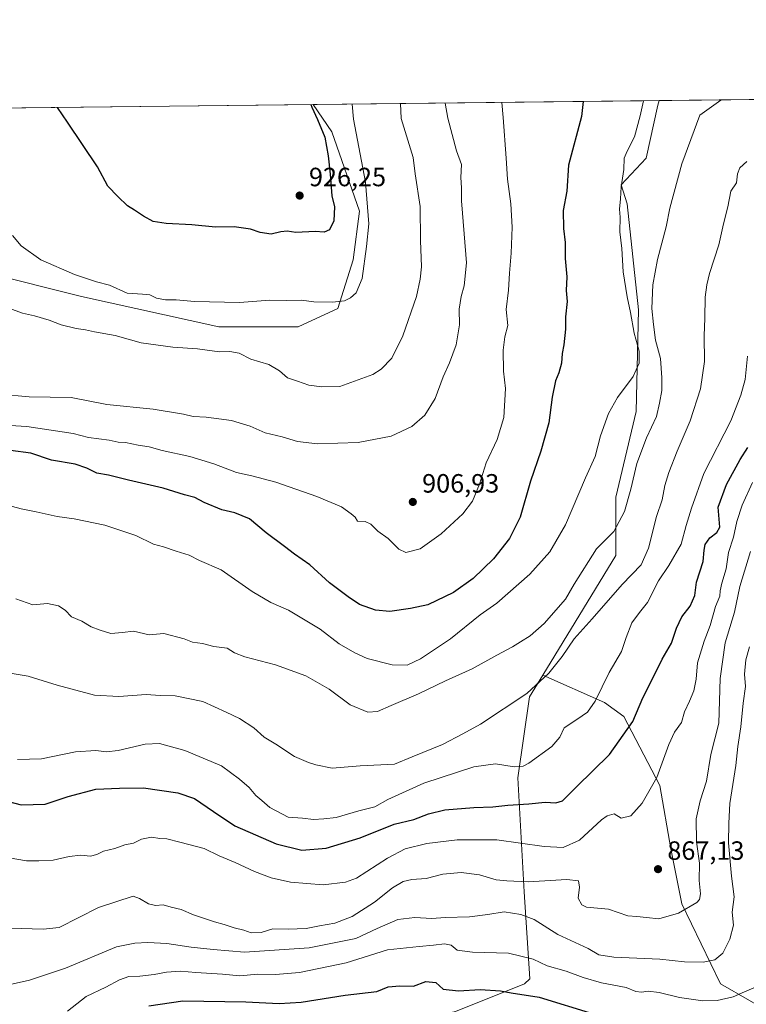
# Model space of a CAD drawing. Units: metres. Extents: x 576877 to 580333, y 4717291 to 4719643.
# Drawn here: x 577345 to 577620, y 4719271 to 4719643 of the extents above; entities that cross this region are included whole.
import ezdxf

# ---------------------------------------------------------------- set-up
doc = ezdxf.new("R2010")
doc.units = ezdxf.units.M
doc.header["$MEASUREMENT"] = 0
for name, color, linetype, lineweight in [('Arbolado forestal CxS', 92, 'Continuous', 0), ('Comarca CxS', 21, 'Continuous', 0), ('Comunidad Autónoma CxS', 142, 'Continuous', 0), ('Curva de nivel maestra', 30, 'Continuous', 30), ('Curva de nivel normal', 30, 'Continuous', 0), ('Municipio CxS', 4, 'Continuous', 0), ('Pastizal CxS', 92, 'Continuous', 0), ('Provincia CxS', 1, 'Continuous', 0), ('Punto de cota en terreno', 7, 'Continuous', 0), ('Rótulo de punto de cota en terreno', 7, 'Continuous', 0)]:
    doc.layers.add(name, color=color, linetype=linetype, lineweight=lineweight)
doc.styles.add('Style-Arial', font='txt')

# ---------------------------------------------------------------- blocks, each defined once
blk = doc.blocks.new('*U10')
at = {"layer": 'Arbolado forestal CxS', "color": 92, "linetype": 'Continuous', "lineweight": 0}
blk.add_polyline3d([(577465.7982999999, 4719533.9561, 919.4937999999967), (577450.7912999997, 4719527.030300001, 917.9305000000023), (577420.7773000002, 4719527.030900001, 917.4545999999974), (577368.8299000004, 4719538.574300001, 918.351999999999), (577331.8892999999, 4719547.8101, 917.0086000000011), (577328.4265000002, 4719560.507099999, 918.4916999999988), (577316.8837000001, 4719603.218699999, 919.8187999999938), (577315.0559, 4719609.6154, 920.1943000000028), (577456.4621000001, 4719611.2171, 925.233600000007), (577463.4914999995, 4719600.907299999, 924.0120000000024), (577473.8799000002, 4719570.894300001, 920.9088000000047), (577471.5705000004, 4719552.4253, 922.2387000000017)], close=True, dxfattribs=at)
blk = doc.blocks.new('5PATER')
at = {"layer": 'Pastizal CxS', "linetype": 'Continuous', "lineweight": 0}
h = blk.add_hatch(color=51, dxfattribs=at)
edge = h.paths.add_edge_path()
edge.add_ellipse((0, 0), major_axis=(-0.1095731443231308, -0.1110710700762829), ratio=0.9994222409660322, start_angle=0, end_angle=360)

msp = doc.modelspace()

# ---------------------------------------------------------------- linework, layer by layer
at = {"layer": 'Arbolado forestal CxS', "color": 92, "linetype": 'Continuous', "lineweight": 0, "extrusion": (0.1068641659786705, 0.001210379887682463, 0.9942728926256669), "elevation": 68324.55730435267, "flags": 128}
msp.add_lwpolyline([(4712768.467390842, -627293.4403670924), (4712768.467390842, -627693.4936262602)], dxfattribs=at)
at = {"layer": 'Arbolado forestal CxS', "color": 92, "linetype": 'Continuous', "lineweight": 0, "extrusion": (0.2337948897370135, 0.002648102625418141, 0.9722823340395232), "elevation": 148403.9730972746, "flags": 128}
msp.add_lwpolyline([(4712768.299558192, -613170.5118835182), (4712768.299558192, -613305.1020007407)], dxfattribs=at)
at = {"layer": 'Arbolado forestal CxS', "color": 92, "linetype": 'Continuous', "lineweight": 0, "extrusion": (-0.0356106089142677, -0.0004033344478360162, 0.9993656597332521), "elevation": -21542.51123050012, "flags": 128}
msp.add_lwpolyline([(-4712768.52793046, 630362.7246756793), (-4712768.52793046, 630504.2296077212)], dxfattribs=at)
at = {"layer": 'Arbolado forestal CxS', "color": 92, "linetype": 'Continuous', "lineweight": 0}
for points in [[(577632.3876999998, 4719265.782299999, 851.1572000000016), (577610.4633, 4719278.311100001, 857.059699999998), (577595.8472999996, 4719308.5887, 865.4253000000026), (577591.6715000002, 4719329.469900001, 866.9431000000042), (577587.4956999999, 4719353.483100001, 869.6689999999944), (577573.9238999998, 4719379.5845, 876.7290000000067), (577566.6157000001, 4719384.8049, 879.2385999999971), (577543.2358999997, 4719395.1965, 885.6689999999944), (577570.9209000003, 4719440.5189, 888.6514000000025), (577570.9263000004, 4719462.5503, 891.9912000000041), (577578.6173, 4719495.024499999, 893.0749999999971), (577579.4732999997, 4719533.480900001, 893.514599999995), (577575.2012999998, 4719573.646700001, 894.857600000003), (577572.9319000002, 4719580.8057, 895.3580999999976), (577582.4363000002, 4719590.8693, 894.0947000000016), (577586.8465, 4719611.026699999, 893.8319000000047), (577587.3132999997, 4719612.699100001, 893.7651999999945), (577985.0498000003, 4719617.204100001, 851.0111999999936)], [(577331.8892999999, 4719547.8101, 917.0086000000011), (577368.8299000004, 4719538.574300001, 918.351999999999), (577420.7773000002, 4719527.030900001, 917.4545999999974), (577450.7912999997, 4719527.030300001, 917.9305000000023), (577465.7982999999, 4719533.9561, 919.4937999999967), (577471.5705000004, 4719552.4253, 922.2387000000017), (577473.8799000002, 4719570.894300001, 920.9088000000047), (577463.4914999995, 4719600.907299999, 924.0120000000024), (577456.4621000001, 4719611.2171, 925.233600000007), (577587.3132999997, 4719612.699100001, 893.7651999999945), (577586.8465, 4719611.026699999, 893.8319000000047), (577582.4363000002, 4719590.8693, 894.0947000000016), (577572.9319000002, 4719580.8057, 895.3580999999976), (577575.2012999998, 4719573.646700001, 894.857600000003), (577579.4732999997, 4719533.480900001, 893.514599999995), (577578.6173, 4719495.024499999, 893.0749999999971), (577570.9263000004, 4719462.5503, 891.9912000000041), (577570.9209000003, 4719440.5189, 888.6514000000025), (577543.2358999997, 4719395.1965, 885.6689999999944), (577538.2320999998, 4719387.0053, 884.8812000000034), (577533.8142999997, 4719356.3057, 878.6987999999984), (577536.2805000005, 4719313.186699999, 864.050000000003), (577538.3158999998, 4719280.2917, 852.2051000000066), (577536.3365000002, 4719278.3123, 851.3703999999999), (577510.2355000004, 4719267.872099999, 847.2483999999969)], [(577587.3132999997, 4719612.699300001, 893.7651999999945), (577586.8465, 4719611.026699999, 893.8319000000047), (577582.4363000002, 4719590.8693, 894.0947000000016), (577572.9319000002, 4719580.8057, 895.3580999999976), (577575.2012999998, 4719573.646700001, 894.857600000003), (577579.4732999997, 4719533.480900001, 893.514599999995), (577578.6173, 4719495.024499999, 893.0749999999971), (577570.9263000004, 4719462.5503, 891.9912000000041), (577570.9209000003, 4719440.5189, 888.6514000000025), (577543.2358999997, 4719395.1965, 885.6689999999944)], [(577587.3132999997, 4719612.699300001, 893.7651999999945), (577586.8465, 4719611.026699999, 893.8319000000047), (577582.4363000002, 4719590.8693, 894.0947000000016), (577572.9319000002, 4719580.8057, 895.3580999999976), (577575.2012999998, 4719573.646700001, 894.857600000003), (577579.4732999997, 4719533.480900001, 893.514599999995), (577578.6173, 4719495.024499999, 893.0749999999971), (577570.9263000004, 4719462.5503, 891.9912000000041), (577570.9209000003, 4719440.5189, 888.6514000000025), (577543.2358999997, 4719395.1965, 885.6689999999944)], [(577315.0559, 4719609.615599999, 920.1943000000028), (577316.8837000001, 4719603.218699999, 919.8187999999938), (577328.4265000002, 4719560.507099999, 918.4916999999988), (577331.8892999999, 4719547.8101, 917.0086000000011), (577368.8299000004, 4719538.574300001, 918.351999999999), (577420.7773000002, 4719527.030900001, 917.4545999999974), (577450.7912999997, 4719527.030300001, 917.9305000000023), (577465.7982999999, 4719533.9561, 919.4937999999967), (577471.5705000004, 4719552.4253, 922.2387000000017), (577473.8799000002, 4719570.894300001, 920.9088000000047), (577463.4914999995, 4719600.907299999, 924.0120000000024), (577456.4620000003, 4719611.2172, 925.233699999997)], [(577315.0559, 4719609.615599999, 920.1943000000028), (577316.8837000001, 4719603.218699999, 919.8187999999938), (577328.4265000002, 4719560.507099999, 918.4916999999988), (577331.8892999999, 4719547.8101, 917.0086000000011), (577368.8299000004, 4719538.574300001, 918.351999999999), (577420.7773000002, 4719527.030900001, 917.4545999999974), (577450.7912999997, 4719527.030300001, 917.9305000000023), (577465.7982999999, 4719533.9561, 919.4937999999967), (577471.5705000004, 4719552.4253, 922.2387000000017), (577473.8799000002, 4719570.894300001, 920.9088000000047), (577463.4914999995, 4719600.907299999, 924.0120000000024), (577456.4620000003, 4719611.2172, 925.233699999997)], [(577543.2358999997, 4719395.1965, 885.6689999999944), (577538.2320999998, 4719387.0053, 884.8812000000034), (577533.8142999997, 4719356.3057, 878.6987999999984), (577536.2805000005, 4719313.186699999, 864.050000000003), (577538.3158999998, 4719280.2917, 852.2051000000066), (577536.3365000002, 4719278.3123, 851.3703999999999), (577510.2355000004, 4719267.872099999, 847.2483999999969), (577492.4867000004, 4719263.6961, 844.9682999999932), (577472.6497, 4719246.991699999, 839.8347999999969), (577451.7685000002, 4719227.155099999, 832.0037000000011), (577441.3278999999, 4719213.5825, 827.039300000004), (577449.5290999999, 4719197.179099999, 819.1006000000052), (577401.5295000002, 4719178.4157, 815.6236999999965), (577398.1299000002, 4719156.1779, 808.2360000000045), (577410.9669000005, 4719143.708100001, 802.0390999999945), (577412.1772999996, 4719143.7391, 801.7366999999941)], [(577510.2355000004, 4719267.872099999, 847.2483999999969), (577536.3365000002, 4719278.3123, 851.3703999999999), (577538.3158999998, 4719280.2917, 852.2051000000066), (577536.2805000005, 4719313.186699999, 864.050000000003), (577533.8142999997, 4719356.3057, 878.6987999999984), (577538.2320999998, 4719387.0053, 884.8812000000034), (577543.2358999997, 4719395.1965, 885.6689999999944), (577566.6157000001, 4719384.8049, 879.2385999999971), (577573.9238999998, 4719379.5845, 876.7290000000067), (577587.4956999999, 4719353.483100001, 869.6689999999944), (577591.6715000002, 4719329.469900001, 866.9431000000042), (577595.8472999996, 4719308.5887, 865.4253000000026), (577610.4633, 4719278.311100001, 857.059699999998), (577632.3876999998, 4719265.782299999, 851.1572000000016)], [(577543.2358999997, 4719395.1965, 885.6689999999944), (577566.6157000001, 4719384.8049, 879.2385999999971), (577573.9238999998, 4719379.5845, 876.7290000000067), (577587.4956999999, 4719353.483100001, 869.6689999999944), (577591.6715000002, 4719329.469900001, 866.9431000000042), (577595.8472999996, 4719308.5887, 865.4253000000026), (577610.4633, 4719278.311100001, 857.059699999998), (577632.3876999998, 4719265.782299999, 851.1572000000016), (577643.8718999998, 4719252.2095, 844.2082999999985), (577643.7955, 4719252.090500001, 844.1983000000038), (577648.2483000001, 4719251.7031, 843.0648999999976), (577650.1794999996, 4719251.535300001, 842.5541999999988), (577677.2175000003, 4719244.7751, 832.744000000006)], [(577543.2358999997, 4719395.1965, 885.6689999999944), (577566.6157000001, 4719384.8049, 879.2385999999971), (577573.9238999998, 4719379.5845, 876.7290000000067), (577587.4956999999, 4719353.483100001, 869.6689999999944), (577591.6715000002, 4719329.469900001, 866.9431000000042), (577595.8472999996, 4719308.5887, 865.4253000000026), (577610.4633, 4719278.311100001, 857.059699999998), (577632.3876999998, 4719265.782299999, 851.1572000000016), (577643.8718999998, 4719252.2095, 844.2082999999985), (577643.7955, 4719252.090500001, 844.1983000000038), (577648.2483000001, 4719251.7031, 843.0648999999976), (577650.1794999996, 4719251.535300001, 842.5541999999988), (577677.2175000003, 4719244.7751, 832.744000000006)]]:
    msp.add_polyline3d(points, dxfattribs=at)
at = {"layer": 'Comarca CxS', "color": 21, "linetype": 'Continuous', "lineweight": 0, "flags": 128}
msp.add_lwpolyline([(579221.740576294, 4717317.626490691), (576902.280000579, 4717291.329982792), (576892.5185902076, 4718172.722092142), (576880.7835002692, 4719232.324678169), (576876.6600005792, 4719604.649982771), (578642.6998059553, 4719624.652892071), (580293.4500006052, 4719643.349982771), (580301.451935123, 4718951.104842116), (580317.1208768382, 4717595.589030537), (580320.1900006047, 4717330.079982796)], close=True, dxfattribs=at)
at = {"layer": 'Comunidad Autónoma CxS', "color": 142, "linetype": 'Continuous', "lineweight": 0, "flags": 128}
msp.add_lwpolyline([(579221.740576294, 4717317.626490691), (576902.280000579, 4717291.329982792), (576892.5185902076, 4718172.722092142), (576880.7835002692, 4719232.324678169), (576876.6600005792, 4719604.649982771), (578642.6998059553, 4719624.652892071), (580293.4500006052, 4719643.349982771), (580301.451935123, 4718951.104842116), (580317.1208768382, 4717595.589030537), (580320.1900006047, 4717330.079982796)], close=True, dxfattribs=at)
at = {"layer": 'Curva de nivel maestra', "color": 30, "linetype": 'Continuous', "lineweight": 30, "flags": 128}
for points, elevation in [([(577558.4970000006, 4719612.3728), (577557.9699999997, 4719606.710100001), (577553.04, 4719588.3301), (577552.3700000001, 4719578.460100001), (577551.04, 4719571.0701), (577551.0599999996, 4719564.2401), (577551.6900000004, 4719559.030099999), (577551.6900000004, 4719553.0001), (577552.3799999999, 4719546.0001), (577552.1399999997, 4719540.860099999), (577552.4299999997, 4719536.670100001), (577551.8300000001, 4719530.880100001), (577551.7999999998, 4719526.130100001), (577551.1799999997, 4719520.220100001), (577550.54, 4719516.970100001), (577550.3200000003, 4719513.300100001), (577549.3799999999, 4719509.630100001), (577548.0800000001, 4719506.670100001), (577546.7999999998, 4719500.460100001), (577545.5300000003, 4719490.670100001), (577542.4699999997, 4719479.970100001), (577538.6399999997, 4719468.6501), (577534.6900000004, 4719455.020099999), (577530.7199999997, 4719446.9801), (577524.6100000005, 4719439.280099999), (577516.9400000004, 4719431.790100001), (577509.5300000003, 4719426.520099999), (577499.7800000003, 4719421.840100001), (577493.1799999997, 4719420.4801), (577485.4400000004, 4719419.360099999), (577479.9800000004, 4719419.870100001), (577473.9800000004, 4719421.9801), (577469.6500000004, 4719424.870100001), (577462.5899999999, 4719430.120100001), (577455.0899999999, 4719436.920100001), (577449.29, 4719441.050100001), (577445.5199999996, 4719443.940099999), (577438.6200000001, 4719449.050100001), (577432.3200000003, 4719454.350099999), (577426.8300000001, 4719456.6501), (577421.8099999996, 4719457.840100001), (577415.1799999997, 4719460.600099999), (577411.6600000003, 4719462.420100001), (577407.7400000002, 4719463.5001), (577399.6399999997, 4719466.020099999), (577386.4900000002, 4719469.0601), (577378.9299999997, 4719470.950099999), (577374.6299999999, 4719471.710100001), (577370.75, 4719473.5101), (577366.3399999999, 4719475.100099999), (577357.4299999997, 4719476.5601), (577349.5700000003, 4719479.2601), (577341.9699999997, 4719480.2401)], 900), ([(577455.5072999997, 4719611.206300001), (577455.8499999996, 4719610.2601), (577458.0300000003, 4719605.5701), (577460.8200000003, 4719598.880100001), (577462.04, 4719591.870100001), (577462.8499999996, 4719584.9301), (577463.5199999996, 4719576.700099999), (577464.4800000004, 4719572.5101), (577464.2400000002, 4719567.1801), (577462.54, 4719563.7501), (577460.54, 4719562.9101), (577457.2100000001, 4719563.110099999), (577449.8700000001, 4719562.840100001), (577446.54, 4719563.2401), (577444.2100000001, 4719563.0601), (577440.4600000001, 4719562.190099999), (577436.3399999999, 4719562.840100001), (577432.6799999997, 4719564.0801), (577426.5599999996, 4719564.9001), (577419.4600000001, 4719564.860099999), (577410.5499999998, 4719565.640100001), (577400.75, 4719566.170100001), (577395.9299999997, 4719567.0101), (577392.1600000003, 4719568.960100001), (577388.7999999998, 4719571.2501), (577386.2100000001, 4719572.860099999), (577382.5499999998, 4719576.360099999), (577378.7000000002, 4719580.340100001), (577374.8799999999, 4719587.620100001), (577363.4900000002, 4719604.5001), (577359.7232999997, 4719610.121400001)], 925), ([(577335.2199999997, 4719348.920100001), (577345.9600000001, 4719346.1501), (577354.9699999997, 4719346.3201), (577363.7800000003, 4719349.290100001), (577374.1399999997, 4719352.0801), (577383.0899999999, 4719352.420100001), (577392.1900000004, 4719352.5801), (577405.2599999999, 4719350.690099999), (577411.5199999996, 4719348.520099999), (577418.6600000003, 4719343.5801), (577426.7300000004, 4719338.190099999), (577442.3600000005, 4719331.4001), (577452.0899999999, 4719328.960100001), (577461.3200000003, 4719329.6501), (577474.1299999999, 4719333.670100001), (577487.0999999996, 4719338.770099999), (577494.4800000004, 4719340.5101), (577500.0099999999, 4719342.7401), (577506.1600000003, 4719344.220100001), (577517.2199999997, 4719345.120100001), (577524.3300000001, 4719345.3201), (577530.04, 4719345.970100001), (577537.9900000002, 4719346.5101), (577544.2000000002, 4719347.190099999), (577548.2000000002, 4719346.880100001), (577550.7699999996, 4719347.670100001), (577556.0199999996, 4719352.9301), (577568.5499999998, 4719365.190099999), (577577.3899999997, 4719377.690099999), (577581.0700000003, 4719386.670100001), (577585.2800000003, 4719394.850099999), (577588.3899999997, 4719401.3101), (577591.9000000004, 4719407.300100001), (577593.8700000001, 4719412.970100001), (577595.9199999999, 4719417.300100001), (577598.9900000002, 4719421.300100001), (577600.7699999996, 4719425.3101), (577601.3799999999, 4719430.350099999), (577603.9100000003, 4719438.2501), (577604.2999999998, 4719442.5801), (577604.7400000002, 4719444.670100001), (577606.4699999997, 4719447.1601), (577609.1600000003, 4719449.220100001), (577610.2999999998, 4719451.2601), (577609.6600000003, 4719458.780099999), (577612.7999999998, 4719467.390100001), (577617.9100000003, 4719476.850099999), (577620.7999999998, 4719481.440099999)], 875), ([(577394.2599999999, 4719270.030099999), (577407.0499999998, 4719271.940099999), (577430.9199999999, 4719271.550100001), (577443.5700000003, 4719270.940099999), (577451.8099999996, 4719271.380100001), (577468.54, 4719274.0101), (577480.5300000003, 4719275.440099999), (577484.7300000004, 4719277.170100001), (577489.1600000003, 4719277.550100001), (577494.3499999996, 4719277.520099999), (577498.9900000002, 4719279.2601), (577502.7999999998, 4719278.8201), (577505.6200000001, 4719276.300100001), (577511.3399999999, 4719275.670100001), (577519.5499999998, 4719276.2501), (577527.3200000003, 4719275.7401), (577531.3099999996, 4719274.960100001), (577541.8600000005, 4719273.290100001), (577562.5, 4719267.030099999)], 850)]:
    msp.add_lwpolyline(points, dxfattribs=dict(at, elevation=elevation))
at = {"layer": 'Curva de nivel normal', "color": 30, "linetype": 'Continuous', "lineweight": 0, "flags": 128}
for points, elevation in [([(577335.3099999996, 4719490.090100001), (577348.0800000001, 4719489.3201), (577365.5599999996, 4719486.6601), (577371.4600000001, 4719485.2401), (577379.2100000001, 4719484.120100001), (577382.5800000001, 4719483.460100001), (577385.3600000005, 4719483.2401), (577390.2400000002, 4719482.2601), (577394.4000000004, 4719481.6801), (577399.3099999996, 4719480.270099999), (577409.7300000004, 4719477.960100001), (577418.8499999996, 4719475.220100001), (577427.4500000002, 4719471.870100001), (577433.1500000004, 4719470.690099999), (577442.2599999999, 4719468.300100001), (577457.8099999996, 4719462.9001), (577467.1600000003, 4719458.920100001), (577470.8399999999, 4719456.270099999), (577472.3399999999, 4719455.0701), (577473.2199999997, 4719453.5601), (577476.0999999996, 4719453.3201), (577478.1600000003, 4719452.3301), (577480.8200000003, 4719449.720100001), (577484.8300000001, 4719446.970100001), (577488.7599999999, 4719442.860099999), (577491.4199999999, 4719441.670100001), (577496.8899999997, 4719443.050100001), (577504.8099999996, 4719448.720100001), (577512.9699999997, 4719456.3101), (577516.6299999999, 4719461.050100001), (577519.2999999998, 4719467.4901), (577521.8799999999, 4719475.5701), (577526.0300000003, 4719484.4101), (577528.5, 4719492.700099999), (577529.2000000002, 4719503.670100001), (577528.4600000001, 4719510.300100001), (577528.2199999997, 4719518.300100001), (577528.9199999999, 4719523.290100001), (577530.0199999996, 4719527.620100001), (577529.3799999999, 4719533.620100001), (577530.2699999996, 4719540.940099999), (577530.6200000001, 4719547.370100001), (577531.3499999996, 4719554.9001), (577531.6600000003, 4719564.780099999), (577531.1200000001, 4719573.620100001), (577529.8600000005, 4719582.960100001), (577529.4600000001, 4719590.9901), (577528.2599999999, 4719606.370100001), (577527.7226999998, 4719612.024300001)], 905), ([(577337.8799999999, 4719460.370100001), (577345.9100000003, 4719458.1601), (577351.6600000003, 4719457.0801), (577359.5700000003, 4719455.3201), (577366.0499999998, 4719454.380100001), (577377.5899999999, 4719452.020099999), (577389.3799999999, 4719448.020099999), (577396.0099999999, 4719444.860099999), (577399.75, 4719443.780099999), (577404.5899999999, 4719442.130100001), (577409.5499999998, 4719440.6501), (577413.4600000001, 4719438.670100001), (577421.5800000001, 4719435.030099999), (577433.2699999996, 4719426.9001), (577440.3399999999, 4719422.770099999), (577447.04, 4719419.800100001), (577459.0099999999, 4719412.600099999), (577466.2599999999, 4719407.020099999), (577472.1200000001, 4719403.720100001), (577476.7800000003, 4719401.5601), (577486.3200000003, 4719399.100099999), (577491.9199999999, 4719399.040100001), (577497.0199999996, 4719401.350099999), (577508.3600000005, 4719408.9901), (577519.6399999997, 4719418.050100001), (577525.9400000004, 4719422.4101), (577538.3600000005, 4719433.450099999), (577545.9600000001, 4719441.9101), (577551.7999999998, 4719452.120100001), (577559.3899999997, 4719469.970100001), (577563.0800000001, 4719478.0101), (577565.1299999999, 4719485.780099999), (577568.1200000001, 4719494.220100001), (577571.5199999996, 4719500.270099999), (577577.4900000002, 4719508.300100001), (577579.7100000001, 4719513.300100001), (577579.6699999999, 4719517.800100001), (577577.8099999996, 4719524.630100001), (577576.5099999999, 4719532.460100001), (577575.1600000003, 4719538.4301), (577573.6799999997, 4719547.860099999), (577573.1200000001, 4719556.690099999), (577572.4199999999, 4719563.0001), (577572.5700000003, 4719568.550100001), (577572.2999999998, 4719571.670100001), (577572.6600000003, 4719575.5001), (577572.9000000004, 4719580.050100001), (577573.8700000001, 4719586.640100001), (577574.1100000005, 4719590.9101), (577575.2000000002, 4719593.550100001), (577577.9100000003, 4719599.0101), (577580.1500000004, 4719606.960100001), (577581.3306, 4719612.6315)], 895), ([(577338, 4719501.600099999), (577348.9699999997, 4719500.520099999), (577364.9000000004, 4719500.300100001), (577378.3200000003, 4719497.630100001), (577395.8200000003, 4719495.890100001), (577407.3399999999, 4719494.040100001), (577410.9600000001, 4719493.120100001), (577415.8700000001, 4719492.860099999), (577425.5700000003, 4719491.620100001), (577432.5700000003, 4719489.4101), (577438.2300000004, 4719486.9901), (577444.6699999999, 4719485.440099999), (577450.4900000002, 4719483.610099999), (577458.0999999996, 4719482.8101), (577473.4500000002, 4719483.300100001), (577485.9299999997, 4719485.670100001), (577493.7599999999, 4719489.3201), (577498.5899999999, 4719493.630100001), (577502.5300000003, 4719499.970100001), (577505.6299999999, 4719508.1601), (577507.9500000002, 4719513.4001), (577510.4800000004, 4719520.200099999), (577511.7599999999, 4719527.8101), (577511.6600000003, 4719533.8201), (577512.3300000001, 4719538.620100001), (577513.4699999997, 4719542.590100001), (577514.4600000001, 4719551.290100001), (577513.5099999999, 4719562.2501), (577512.54, 4719574.8201), (577512.4699999997, 4719579.6601), (577512.25, 4719583.640100001), (577512.54, 4719588.4801), (577510.5899999999, 4719593.7601), (577507.3300000001, 4719606.130100001), (577506.3814000003, 4719611.782600001)], 910), ([(577341.2300000004, 4719534.1801), (577346.4100000003, 4719532.2401), (577351.04, 4719531.220100001), (577356.4800000004, 4719529.640100001), (577361.0700000003, 4719527.8301), (577366.75, 4719526.4001), (577370.3399999999, 4719525.9901), (577373.6799999997, 4719525.2401), (577381.4500000002, 4719523.780099999), (577391.3099999996, 4719521.020099999), (577403.3200000003, 4719519.3201), (577412.6299999999, 4719518.720100001), (577421.0199999996, 4719517.5601), (577424.8399999999, 4719517.7401), (577428.4299999997, 4719517.0601), (577432.7800000003, 4719514.840100001), (577439.6399999997, 4719512.840100001), (577443.6900000004, 4719510.4001), (577446.7400000002, 4719507.7601), (577450.54, 4719506.520099999), (577454.75, 4719504.960100001), (577459.7400000002, 4719504.380100001), (577466.5, 4719504.540100001), (577478.9299999997, 4719509.0701), (577482.1200000001, 4719511.090100001), (577486.2199999997, 4719515.2401), (577490.3499999996, 4719523.630100001), (577495.5099999999, 4719538.620100001), (577496.9000000004, 4719545.1501), (577497.3899999997, 4719549.780099999), (577497.0599999996, 4719559.8201), (577496.8399999999, 4719572.600099999), (577494.9500000002, 4719585.050100001), (577494.2000000002, 4719591.130100001), (577489.7000000002, 4719605.9301), (577489.3937999997, 4719611.5902)], 915), ([(577342.6600000003, 4719561.6801), (577345.9000000004, 4719557.790100001), (577353.3399999999, 4719552.420100001), (577366.0800000001, 4719546.8301), (577374.4199999999, 4719544.170100001), (577379.4100000003, 4719542.8201), (577386.0599999996, 4719539.860099999), (577391.8399999999, 4719539.440099999), (577394.6799999997, 4719539.140100001), (577397.2000000002, 4719537.950099999), (577400.5300000003, 4719537.300100001), (577404.5199999996, 4719537.2601), (577411.54, 4719536.6801), (577428.5899999999, 4719536.3101), (577439.9900000002, 4719537.170100001), (577446.2699999996, 4719537.040100001), (577451.9900000002, 4719537.1801), (577456.6699999999, 4719536.600099999), (577463.7400000002, 4719536.390100001), (577468.2100000001, 4719536.960100001), (577470.54, 4719538.040100001), (577472.6200000001, 4719539.9101), (577474.8899999997, 4719545.340100001), (577476.5700000003, 4719557.4901), (577477.4900000002, 4719566.100099999), (577476.1399999997, 4719581.790100001), (577471.6799999997, 4719605.7301), (577471.1310000002, 4719611.383300001)], 920), ([(577343.9800000004, 4719424.0601), (577350.3799999999, 4719421.800100001), (577355.8600000005, 4719422.3101), (577360.1299999999, 4719421.460100001), (577362.54, 4719419.780099999), (577364.9600000001, 4719417.340100001), (577368.8799999999, 4719415.600099999), (577372.4100000003, 4719413.5001), (577375.8600000005, 4719412.280099999), (577379.8899999997, 4719410.9801), (577384.29, 4719411.380100001), (577388.3899999997, 4719411.890100001), (577394.4199999999, 4719410.520099999), (577399.8700000001, 4719411.020099999), (577407.6500000004, 4719408.9101), (577410.8200000003, 4719407.7601), (577414.54, 4719407.140100001), (577418.8700000001, 4719406.040100001), (577423.9000000004, 4719405.460100001), (577426.6399999997, 4719403.720100001), (577430.5599999996, 4719402.190099999), (577442.1299999999, 4719399.120100001), (577453.6900000004, 4719394.960100001), (577462.4800000004, 4719389.9101), (577470.3700000001, 4719383.970100001), (577477.0999999996, 4719381.190099999), (577480.7599999999, 4719381.450099999), (577485.8600000005, 4719383.7401), (577496.1900000004, 4719388.0801), (577506.5, 4719393.040100001), (577516.5199999996, 4719397.590100001), (577525.8600000005, 4719402.780099999), (577531.8600000005, 4719405.920100001), (577534.8600000005, 4719407.860099999), (577538.5499999998, 4719410.050100001), (577543.7800000003, 4719414.720100001), (577551.9000000004, 4719423.970100001), (577555.1900000004, 4719429.630100001), (577563.5599999996, 4719442.970100001), (577570.1600000003, 4719449.600099999), (577574.1799999997, 4719457.190099999), (577576.5800000001, 4719465.600099999), (577578.8300000001, 4719475.300100001), (577582.5099999999, 4719485.040100001), (577586.2800000003, 4719493.0701), (577587.4500000002, 4719498.190099999), (577588.3600000005, 4719503.020099999), (577588.25, 4719507.710100001), (577587.7599999999, 4719515.0601), (577585.9400000004, 4719522.090100001), (577585.2100000001, 4719527.970100001), (577584.5700000003, 4719533.970100001), (577584.8700000001, 4719542.9301), (577586.6600000003, 4719552.620100001), (577589.8799999999, 4719564.960100001), (577591.3600000005, 4719571.960100001), (577595.8200000003, 4719588.790100001), (577602.7400000002, 4719607.210100001), (577610.5899999999, 4719612.920100001), (577610.6467000004, 4719612.963500001)], 890), ([(577338.0099999999, 4719396.5601), (577348.5999999996, 4719394.890100001), (577359.6200000001, 4719391.390100001), (577373.6600000003, 4719387.6801), (577382.9100000003, 4719387.140100001), (577393.1900000004, 4719387.860099999), (577398.5599999996, 4719387.4901), (577404.2400000002, 4719387.340100001), (577414.6100000005, 4719385.2601), (577423.54, 4719381.2601), (577428.5599999996, 4719378.860099999), (577434, 4719375.3101), (577437.8200000003, 4719371.7601), (577442.2300000004, 4719369.120100001), (577449.3799999999, 4719364.460100001), (577454.5999999996, 4719362.100099999), (577457.4400000004, 4719361.300100001), (577463.5899999999, 4719359.950099999), (577474.1699999999, 4719360.9301), (577487.2000000002, 4719361.470100001), (577493.8600000005, 4719364.3201), (577505.3300000001, 4719368.9901), (577513.0700000003, 4719373.0101), (577519.6600000003, 4719376.6801), (577537.2000000002, 4719388.2401), (577545.5300000003, 4719396.0001), (577550.5999999996, 4719402.270099999), (577555.1299999999, 4719408.940099999), (577561.9299999997, 4719416.4801), (577573.3200000003, 4719429.5001), (577580.4299999997, 4719436.960100001), (577583.2599999999, 4719443.300100001), (577586.2599999999, 4719455.300100001), (577588.3799999999, 4719461.630100001), (577589.4600000001, 4719466.970100001), (577590.9199999999, 4719471.970100001), (577594.0700000003, 4719479.970100001), (577599.0700000003, 4719491.450099999), (577602.9800000004, 4719503.630100001), (577604.4600000001, 4719513.9001), (577604.2599999999, 4719523.700099999), (577604.6200000001, 4719530.4001), (577604.6699999999, 4719538.340100001), (577605.3799999999, 4719542.960100001), (577606.3700000001, 4719547.290100001), (577609.8899999997, 4719558.090100001), (577611.5999999996, 4719566.020099999), (577613.2999999998, 4719572.4901), (577614.4400000004, 4719578.470100001), (577616.5499999998, 4719581.620100001), (577616.9600000001, 4719584.960100001), (577617.8200000003, 4719587.290100001), (577620.5099999999, 4719589.6601)], 885), ([(577344.5300000003, 4719363.2301), (577353.5800000001, 4719363.5701), (577366.5, 4719366.200099999), (577374.1299999999, 4719366.7301), (577378.2100000001, 4719366.1501), (577382.6100000005, 4719366.710100001), (577392.8899999997, 4719369.140100001), (577398.2699999996, 4719369.370100001), (577407.8600000005, 4719366.640100001), (577421.79, 4719360.860099999), (577428.5599999996, 4719355.800100001), (577432.25, 4719352.7301), (577434.6600000003, 4719349.700099999), (577436.9500000002, 4719347.720100001), (577440.0300000003, 4719345.140100001), (577446.9400000004, 4719341.4001), (577452.3799999999, 4719341.050100001), (577456.54, 4719340.550100001), (577460.4400000004, 4719340.800100001), (577465.1399999997, 4719341.350099999), (577473.7199999997, 4719343.800100001), (577479.7300000004, 4719345.300100001), (577484.6200000001, 4719348.090100001), (577498.2300000004, 4719354.3301), (577517.2000000002, 4719360.450099999), (577525.3300000001, 4719361.620100001), (577532.4000000004, 4719360.470100001), (577535.8600000005, 4719360.7501), (577538, 4719361.860099999), (577546.7400000002, 4719368.2401), (577549.7000000002, 4719371.700099999), (577551.4100000003, 4719375.3101), (577556.2000000002, 4719378.470100001), (577560.1600000003, 4719381.1801), (577563.0499999998, 4719385.3101), (577568.4299999997, 4719396.1801), (577573.04, 4719404.130100001), (577574.7999999998, 4719409.5101), (577576.9600000001, 4719414.970100001), (577579.7999999998, 4719418.970100001), (577582.8899999997, 4719422.770099999), (577587.0800000001, 4719430.9101), (577590.9800000004, 4719436.690099999), (577595.5999999996, 4719444.8201), (577597.4900000002, 4719451.8101), (577599.5, 4719458.4301), (577604.1699999999, 4719471.520099999), (577614.4000000004, 4719491.530099999), (577618.1799999997, 4719501.1501), (577619.8700000001, 4719507.1501), (577620.7300000004, 4719515.9301)], 880), ([(577341.4400000004, 4719326.0801), (577347.9100000003, 4719324.880100001), (577352.6600000003, 4719324.970100001), (577358.0899999999, 4719325.110099999), (577364.0999999996, 4719326.5801), (577368.54, 4719327.100099999), (577372.2100000001, 4719326.720100001), (577374.54, 4719327.280099999), (577377.0599999996, 4719328.5801), (577381.3899999997, 4719329.550100001), (577385.0999999996, 4719330.960100001), (577388.4000000004, 4719331.600099999), (577391.4400000004, 4719333.100099999), (577395.2000000002, 4719333.840100001), (577398.3899999997, 4719333.390100001), (577401.0499999998, 4719333.270099999), (577405.9199999999, 4719331.970100001), (577415.2100000001, 4719329.600099999), (577420.8700000001, 4719326.8101), (577426.8700000001, 4719324.3201), (577434.2100000001, 4719320.8301), (577440.54, 4719318.450099999), (577447.8700000001, 4719316.9001), (577460.2100000001, 4719315.840100001), (577468.5999999996, 4719316.790100001), (577472.79, 4719318.3201), (577484.54, 4719325.9101), (577491.2100000001, 4719329.4001), (577499.4000000004, 4719331.470100001), (577510.9100000003, 4719332.920100001), (577525.9299999997, 4719332.9301), (577543.79, 4719330.360099999), (577550.9299999997, 4719329.9301), (577557.2000000002, 4719332.7501), (577565.54, 4719340.4101), (577567.5899999999, 4719341.950099999), (577570.2599999999, 4719342.670100001), (577572.8799999999, 4719341.100099999), (577576.5300000003, 4719341.9001), (577580.8600000005, 4719346.690099999), (577586.3700000001, 4719356.4101), (577590.9000000004, 4719368.9801), (577593.0800000001, 4719373.640100001), (577595.79, 4719377.3101), (577596.8799999999, 4719381.3101), (577598.8200000003, 4719385.3101), (577600.4299999997, 4719389.3101), (577601.2800000003, 4719393.640100001), (577601.7800000003, 4719399.9301), (577604.3200000003, 4719408.140100001), (577606.6399999997, 4719414.0701), (577608.5599999996, 4719421.2301), (577610.2000000002, 4719425.0701), (577610.3799999999, 4719427.1501), (577611.0300000003, 4719430.0701), (577612.6299999999, 4719435.4301), (577613.5, 4719441.670100001), (577615.4299999997, 4719447.390100001), (577616.7000000002, 4719453.3301), (577618.6399999997, 4719459.5601), (577622.6200000001, 4719468.1601)], 870), ([(577336.0199999996, 4719299.120100001), (577345.9800000004, 4719299.3201), (577354.2100000001, 4719299.0101), (577360.3799999999, 4719299.640100001), (577375.1900000004, 4719307.3101), (577388.3399999999, 4719311.5101), (577390.7300000004, 4719310.700099999), (577394.1699999999, 4719308.640100001), (577396.7400000002, 4719308.0601), (577399.6699999999, 4719308.210100001), (577402.6799999997, 4719307.350099999), (577406.4199999999, 4719306.450099999), (577411.1100000005, 4719304.450099999), (577419.0199999996, 4719301.790100001), (577422.7199999997, 4719300.8201), (577426.4600000001, 4719299.5001), (577430.2100000001, 4719298.7301), (577432.9699999997, 4719297.670100001), (577436.7400000002, 4719297.840100001), (577441.0899999999, 4719299.140100001), (577446.9000000004, 4719299.110099999), (577453.7999999998, 4719299.360099999), (577458.8600000005, 4719300.280099999), (577464.54, 4719301.290100001), (577471.1100000005, 4719303.860099999), (577479.5599999996, 4719309.290100001), (577486.4600000001, 4719314.6501), (577490.3899999997, 4719317.100099999), (577493.7000000002, 4719317.8201), (577499.1100000005, 4719318.220100001), (577505.5, 4719319.840100001), (577512.4400000004, 4719320.470100001), (577519.2800000003, 4719319.620100001), (577525.6600000003, 4719317.780099999), (577529.6100000005, 4719317.390100001), (577537.79, 4719316.9101), (577552.4100000003, 4719317.860099999), (577556.7599999999, 4719317.380100001), (577557.1200000001, 4719314.940099999), (577556.6100000005, 4719310.780099999), (577558.0499999998, 4719308.210100001), (577559.7599999999, 4719307.4101), (577568.1900000004, 4719306.5701), (577575.4900000002, 4719304.0601), (577578.8499999996, 4719303.790100001), (577582.5300000003, 4719303.5101), (577587.2000000002, 4719302.950099999), (577594.5800000001, 4719305.110099999), (577601.5, 4719309.190099999), (577602.5300000003, 4719310.280099999), (577602.9000000004, 4719312.420100001), (577602.4299999997, 4719317.5001), (577602.5599999996, 4719324.090100001), (577601.4000000004, 4719332.110099999), (577601.2400000002, 4719340.770099999), (577602.7800000003, 4719347.630100001), (577605.2400000002, 4719355.100099999), (577606.9000000004, 4719365.170100001), (577609.8200000003, 4719376.9801), (577610.3899999997, 4719393.9801), (577612.3200000003, 4719407.420100001), (577615.8399999999, 4719419.100099999), (577617.7800000003, 4719428.7501), (577621.8700000001, 4719441.970100001)], 865), ([(577330.9800000004, 4719275.7501), (577349.0599999996, 4719279.7301), (577362.7300000004, 4719284.2601), (577381.9900000002, 4719292.340100001), (577388.9900000002, 4719293.7601), (577393.8099999996, 4719294.030099999), (577401.0199999996, 4719293.6801), (577410.2100000001, 4719292.210100001), (577418.5899999999, 4719291.3101), (577430.4900000002, 4719290.3101), (577454.8600000005, 4719292.0101), (577472.5099999999, 4719295.540100001), (577480.5800000001, 4719299.350099999), (577488.4199999999, 4719302.720100001), (577494.8499999996, 4719303.520099999), (577501.2400000002, 4719303.090100001), (577506.3399999999, 4719303.5101), (577515.5899999999, 4719303.7601), (577522.5300000003, 4719304.5601), (577528.6900000004, 4719305.670100001), (577534.9299999997, 4719304.550100001), (577539.9600000001, 4719302.7401), (577548.9000000004, 4719296.970100001), (577560.4299999997, 4719291.670100001), (577564.5300000003, 4719289.3101), (577570.2000000002, 4719288.4101), (577587.5199999996, 4719287.6601), (577596.8499999996, 4719286.620100001), (577603.8799999999, 4719286.520099999), (577608.4100000003, 4719287.4901), (577611.3899999997, 4719289.9801), (577614.0800000001, 4719295.210100001), (577615.4000000004, 4719300.5801), (577614.9699999997, 4719305.540100001), (577615.6699999999, 4719311.340100001), (577614.6799999997, 4719319.090100001), (577613.4800000004, 4719331.670100001), (577613.5999999996, 4719339.140100001), (577614.0899999999, 4719346.6801), (577616.25, 4719361.040100001), (577617, 4719368.1501), (577618.1799999997, 4719375.670100001), (577619.0599999996, 4719384.630100001), (577619.9800000004, 4719390.9101), (577619.5999999996, 4719395.630100001), (577620.0700000003, 4719400.9801), (577621.4699999997, 4719405.9801)], 860), ([(577363.4199999999, 4719268.050100001), (577370.5899999999, 4719273.5101), (577378.0300000003, 4719277.100099999), (577383.1500000004, 4719279.880100001), (577386.6699999999, 4719281.0801), (577390.8700000001, 4719281.220100001), (577396.2100000001, 4719281.850099999), (577400.8700000001, 4719282.8101), (577406.2100000001, 4719283.1801), (577412.0199999996, 4719282.6801), (577422.0599999996, 4719282.0601), (577428.6500000004, 4719281.4301), (577435.4500000002, 4719281.960100001), (577442.1600000003, 4719281.850099999), (577451.2000000002, 4719282.700099999), (577468.8700000001, 4719286.3101), (577484.5300000003, 4719291.200099999), (577496.5599999996, 4719292.530099999), (577501.8899999997, 4719292.9901), (577506.1399999997, 4719293.550100001), (577508.5999999996, 4719293.040100001), (577510.8799999999, 4719291.140100001), (577516.7300000004, 4719290.280099999), (577530.3300000001, 4719289.9801), (577539.6799999997, 4719287.7401), (577544.9800000004, 4719285.190099999), (577552.1399999997, 4719283.210100001), (577558.5300000003, 4719280.720100001), (577565.5300000003, 4719278.6801), (577574.8600000005, 4719276.920100001), (577578.5300000003, 4719275.470100001), (577580.5999999996, 4719275.1601), (577583.1699999999, 4719275.5701), (577587.3399999999, 4719275.0801), (577594.9299999997, 4719273.1801), (577603.7599999999, 4719271.940099999), (577609.1799999997, 4719272.090100001), (577615.3499999996, 4719273.420100001), (577619.5599999996, 4719275.340100001), (577624.04, 4719277.2401)], 855)]:
    msp.add_lwpolyline(points, dxfattribs=dict(at, elevation=elevation))
at = {"layer": 'Municipio CxS', "color": 4, "linetype": 'Continuous', "lineweight": 0, "flags": 128}
msp.add_lwpolyline([(576876.6600005792, 4719604.649982771), (578642.6998059553, 4719624.652892071)], dxfattribs=at)
at = {"layer": 'Provincia CxS', "color": 1, "linetype": 'Continuous', "lineweight": 0, "flags": 128}
msp.add_lwpolyline([(579221.740576294, 4717317.626490691), (576902.280000579, 4717291.329982792), (576892.5185902076, 4718172.722092142), (576880.7835002692, 4719232.324678169), (576876.6600005792, 4719604.649982771), (578642.6998059553, 4719624.652892071), (580293.4500006052, 4719643.349982771), (580301.451935123, 4718951.104842116), (580317.1208768382, 4717595.589030537), (580320.1900006047, 4717330.079982796)], close=True, dxfattribs=at)

# ---------------------------------------------------------------- block references
at = {"layer": 'Arbolado forestal CxS', "color": 92, "linetype": 'Continuous', "lineweight": 0}
msp.add_blockref('*U10', (0, 0), dxfattribs=at)
at = {"layer": 'Punto de cota en terreno', "color": 7, "linetype": 'Continuous', "lineweight": 0, "xscale": 10, "yscale": 10, "zscale": 10}
for p in [(577451.29, 4719576.77, 926.25), (577494.0999999996, 4719460.789999999, 906.929999999993), (577586.8600000005, 4719321.77, 867.1300000000047)]:
    msp.add_blockref('5PATER', p, dxfattribs=at)

# ---------------------------------------------------------------- texts
at = {"layer": 'Rótulo de punto de cota en terreno', "color": 7, "linetype": 'Continuous', "lineweight": 0, "style": 'Style-Arial'}
for s, p in [('926,25', (577454.8178000003, 4719580.297800001)), ('906,93', (577497.6277999999, 4719464.3178)), ('867,13', (577590.3877999998, 4719325.297800001))]:
    msp.add_text(s, height=7.000000000000002, dxfattribs=at).set_placement(p)

doc.saveas('drawing.dxf')
